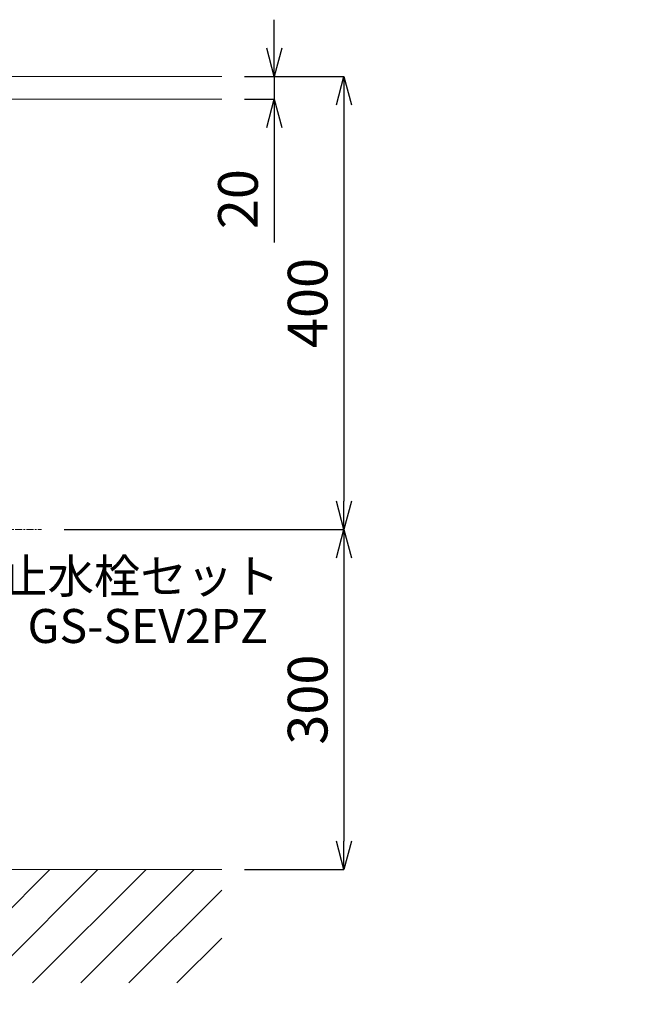
# Model space of a CAD drawing. Units: millimetres. Extents: x -96 to 4873, y -6325 to 4653.
# Drawn here: x 1549 to 2100, y 709 to 1577 of the extents above; entities that cross this region are included whole.
import ezdxf
from ezdxf.enums import TextEntityAlignment as Align

# ---------------------------------------------------------------- set-up
doc = ezdxf.new("R2010")
doc.units = ezdxf.units.MM
doc.linetypes.add('CENTER1', pattern=[10, 6.25, -1.25, 1.25, -1.25])
for name, color, linetype, lineweight in [('中心線', 1, 'CENTER1', 15), ('太線', 7, 'Continuous', 15), ('寸法線', 3, 'Continuous', 15), ('文字', 4, 'Continuous', 15), ('細線', 6, 'Continuous', 9)]:
    doc.layers.add(name, color=color, linetype=linetype, lineweight=lineweight)
doc.styles.add('japanese', font='romans.shx', dxfattribs={"bigfont": 'bigfont.shx'})
doc.dimstyles.new('KIHON', dxfattribs={"dimscale": 10, "dimtxt": 2.5, "dimasz": 2.5, "dimexe": 0, "dimexo": 2, "dimgap": 1, "dimtad": 1, "dimdec": 0, "dimdsep": 46, "dimtxsty": 'japanese', "dimblk": 'OPEN30', "dimcen": 2.5, "dimadec": 0, "dimazin": 0, "dimtfac": 1, "dimtdec": 0, "dimtmove": 0, "dimatfit": 0, "dimfxl": 1, "dimarcsym": 0})

# ---------------------------------------------------------------- blocks, each defined once
blk = doc.blocks.new('_Open30')
at = {"color": 0, "linetype": 'ByBlock', "lineweight": -2}
for p, q in [((-1, 0.268), (0, 0)), ((0, 0), (-1, -0.268)), ((0, 0), (-1, 0))]:
    blk.add_line(p, q, dxfattribs=at)
blk = doc.blocks.new('*D8')
at = {"layer": 'Defpoints', "color": 0, "transparency": 16777216}
for p in [(1727.5, 1527.35), (1727.5, 1507.35), (1773.75, 1507.35)]:
    blk.add_point(p, dxfattribs=at)
at = {"layer": '寸法線', "color": 0, "lineweight": -2, "transparency": 16777216}
for p, q in [((1773.75, 1552.35), (1773.75, 1577.35)), ((1747.5, 1527.35), (1773.75, 1527.35)), ((1773.75, 1527.35), (1773.75, 1507.35)), ((1747.5, 1507.35), (1773.75, 1507.35)), ((1773.75, 1482.35), (1773.75, 1380.69))]:
    blk.add_line(p, q, dxfattribs=at)
at = {"layer": '寸法線', "color": 0, "lineweight": -2, "transparency": 16777216, "xscale": 25, "yscale": 25, "zscale": 25}
for p, rotation in [((1773.75, 1527.35), 270), ((1773.75, 1507.35), 90)]:
    blk.add_blockref('_Open30', p, dxfattribs=dict(at, rotation=rotation))
at = {"layer": '寸法線', "color": 0, "lineweight": 9, "transparency": 16777216, "insert": (1746.25, 1419.02), "char_height": 35, "attachment_point": 5, "rotation": 90, "style": 'japanese'}
blk.add_mtext('20', dxfattribs=at)
blk = doc.blocks.new('*D17')
at = {"layer": 'Defpoints', "color": 0, "transparency": 16777216}
for p in [(1727.5, 1527.35), (1568.42, 1127.35), (1835.2, 1127.35)]:
    blk.add_point(p, dxfattribs=at)
at = {"layer": '寸法線', "color": 0, "lineweight": -2, "transparency": 16777216}
for p, q in [((1747.5, 1527.35), (1835.2, 1527.35)), ((1835.2, 1502.35), (1835.2, 1152.35)), ((1588.42, 1127.35), (1835.2, 1127.35))]:
    blk.add_line(p, q, dxfattribs=at)
at = {"layer": '寸法線', "color": 0, "lineweight": -2, "transparency": 16777216, "xscale": 25, "yscale": 25, "zscale": 25}
for p, rotation in [((1835.2, 1527.35), 90), ((1835.2, 1127.35), 270)]:
    blk.add_blockref('_Open30', p, dxfattribs=dict(at, rotation=rotation))
at = {"layer": '寸法線', "color": 0, "lineweight": 9, "transparency": 16777216, "insert": (1807.7, 1327.35), "char_height": 35, "attachment_point": 5, "rotation": 90, "style": 'japanese'}
blk.add_mtext('400', dxfattribs=at)
blk = doc.blocks.new('*D24')
at = {"layer": 'Defpoints', "color": 0, "transparency": 16777216}
for p in [(1568.42, 1127.35), (1727.5, 827.35), (1835.2, 827.35)]:
    blk.add_point(p, dxfattribs=at)
at = {"layer": '寸法線', "color": 0, "lineweight": -2, "transparency": 16777216}
for p, q in [((1588.42, 1127.35), (1835.2, 1127.35)), ((1835.2, 1102.35), (1835.2, 852.35)), ((1747.5, 827.35), (1835.2, 827.35))]:
    blk.add_line(p, q, dxfattribs=at)
at = {"layer": '寸法線', "color": 0, "lineweight": -2, "transparency": 16777216, "xscale": 25, "yscale": 25, "zscale": 25}
for p, rotation in [((1835.2, 1127.35), 90), ((1835.2, 827.35), 270)]:
    blk.add_blockref('_Open30', p, dxfattribs=dict(at, rotation=rotation))
at = {"layer": '寸法線', "color": 0, "lineweight": 9, "transparency": 16777216, "insert": (1807.7, 977.35), "char_height": 35, "attachment_point": 5, "rotation": 90, "style": 'japanese'}
blk.add_mtext('300', dxfattribs=at)

msp = doc.modelspace()

# ---------------------------------------------------------------- linework, layer by layer
at = {"layer": '中心線', "lineweight": 0}
msp.add_line((915.23, 1127.35), (1568.42, 1127.35), dxfattribs=at)
at = {"layer": '太線', "color": 7, "linetype": 'Continuous', "lineweight": 5}
for p, q in [((872.5, 1527.35), (1727.5, 1527.35)), ((1727.5, 1507.35), (872.5, 1507.35)), ((1727.5, 827.35), (872.5, 827.35))]:
    msp.add_line(p, q, dxfattribs=at)
at = {"layer": '細線', "linetype": 'Continuous', "lineweight": 0}
for p, q in [((1475.83, 727.35), (1575.83, 827.35)), ((1518.25, 727.35), (1618.25, 827.35)), ((1560.68, 727.35), (1660.68, 827.35)), ((1603.11, 727.35), (1703.11, 827.35)), ((1645.53, 727.35), (1727.5, 809.32)), ((1687.96, 727.35), (1727.5, 766.89))]:
    msp.add_line(p, q, dxfattribs=at)

# ---------------------------------------------------------------- texts
at = {"layer": '文字', "lineweight": 15, "style": 'japanese'}
for s, p in [('止水栓セット', (1655.64, 1082.39)), ('GS-SEV2PZ', (1662.24, 1038.45))]:
    msp.add_text(s, height=30, dxfattribs=at).set_placement(p, align=Align.MIDDLE)
at = {"layer": '文字', "lineweight": 15, "insert": (141.86, 845.42), "char_height": 30, "attachment_point": 1, "style": 'japanese'}
msp.add_mtext_dynamic_manual_height_columns('{\\fMS PGothic|b0|i0|c128|p50;\\Q1;＜洗面ボウル＞\\Pタイプ：置き型\\P重量：11Kg\\P容量：1.7ℓ\\Pオーバーフロー:無\\P※固定排水栓（超短）RP-147.355.5をご使用下さい。\\P※製造工程により、±5mm程度寸法誤差が生じます。\\P＜水栓＞\\Pカウンター厚み最大25mmまで取り付け可能です。\\P水圧0.2～0.3Mpa確保して下さい。\\P\\P※床給水の場合、縦止水栓GS-SEVDMIをご利用ください。給水管は商品に含まれておりません。現場でご用意ください。}', width=1794.4494, gutter_width=150, heights=[758], dxfattribs=at)

# ---------------------------------------------------------------- dimensions: what is measured, and where the dimension line sits
at = {"layer": '寸法線', "lineweight": 9}
for base, p1, p2, picture, middle in [((1773.75, 1507.35), (1727.5, 1527.35), (1727.5, 1507.35), '*D8', (1746.25, 1419.02)), ((1835.2, 827.35), (1568.42, 1127.35), (1727.5, 827.35), '*D24', (1807.7, 977.35))]:
    dim = msp.add_linear_dim(base=base, p1=p1, p2=p2, angle=90, dimstyle='KIHON', override={"dimtxt": 3.5}, dxfattribs=at)
    dim.commit()
    dim.dimension.update_dxf_attribs({"geometry": picture, "text_midpoint": middle})
dim = msp.add_linear_dim(base=(1835.2, 1127.35), p1=(1727.5, 1527.35), p2=(1568.42, 1127.35), angle=90, dimstyle='KIHON', override={"dimtxt": 3.5}, dxfattribs=at)
dim.commit()
dim.dimension.update_dxf_attribs({"geometry": '*D17', "text_midpoint": (1835.2, 1327.35), "dimtype": 160})

doc.saveas('drawing.dxf')
